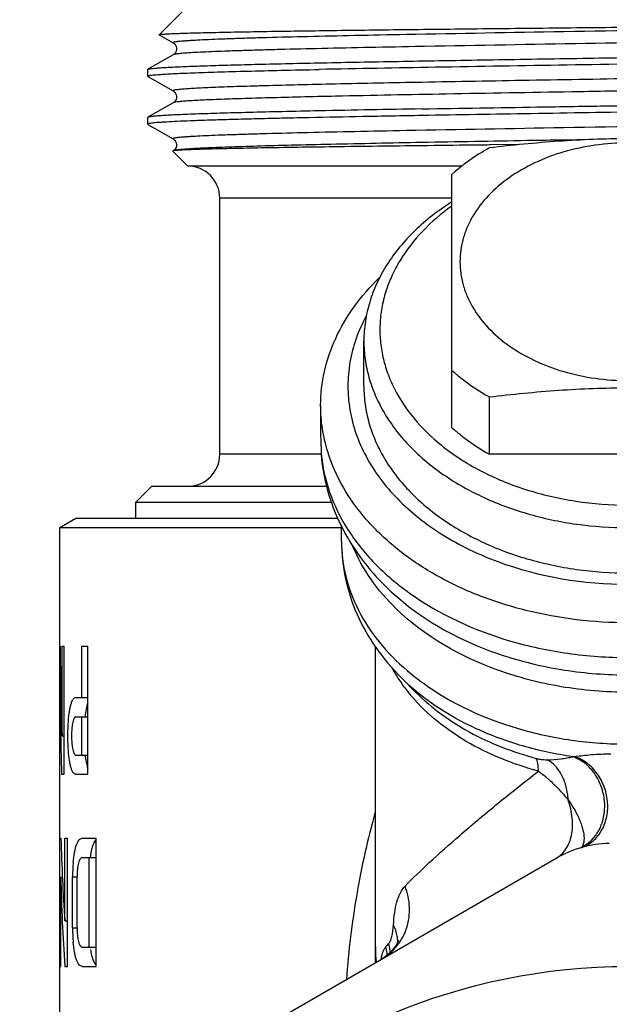
# Model space of a CAD drawing. Units: millimetres. Extents: x 0 to 297, y 0 to 210.
# Drawn here: x 153 to 171, y 104 to 135 of the extents above; entities that cross this region are included whole.
import ezdxf

# ---------------------------------------------------------------- set-up
doc = ezdxf.new("R2010")
doc.units = ezdxf.units.MM
doc.header["$LTSCALE"] = 16.335
doc.layers.get('0').update_dxf_attribs({"linetype": 'CONTINUOUS'})
doc.layers.add('A_STD', color=7, linetype='CONTINUOUS')

msp = doc.modelspace()

# ---------------------------------------------------------------- linework, layer by layer
at = {"color": 7, "linetype": 'Continuous'}
for p, q in [((157.031, 134.729), (157.925, 135.623)), ((157.033, 134.725), (157.031, 134.729)), ((157.033, 134.725), (157.471, 134.472)), ((157.471, 134.104), (156.681, 133.648)), ((156.675, 133.641), (156.681, 133.648)), ((156.675, 133.435), (156.675, 133.641)), ((156.681, 133.428), (157.471, 132.972)), ((157.471, 132.604), (156.681, 132.148)), ((165.232, 132.41), (165.253, 132.411)), ((156.681, 132.148), (156.675, 132.141)), ((156.675, 131.935), (156.675, 132.141)), ((156.675, 131.935), (156.681, 131.928)), ((156.681, 131.928), (157.471, 131.472)), ((157.458, 131.097), (157.456, 131.092)), ((157.925, 130.623), (157.456, 131.092)), ((167.382, 131.284), (167.344, 131.284)), ((168.276, 131.294), (167.382, 131.284)), ((166.484, 130.623), (157.925, 130.623)), ((166.175, 122.452), (166.175, 130.366)), ((158.925, 121.623), (158.925, 129.623)), ((163.425, 123.746), (163.425, 125.16)), ((167.345, 121.625), (167.345, 123.415)), ((162.088, 121.825), (162.088, 121.707)), ((162.088, 121.707), (162.091, 121.633)), ((176.006, 121.625), (167.345, 121.625)), ((156.801, 120.623), (156.301, 120.123)), ((156.801, 120.623), (162.259, 120.623)), ((156.3, 119.623), (156.3, 120.123)), ((156.3, 120.123), (162.41, 120.123)), ((153.925, 119.334), (154.425, 119.623)), ((154.426, 119.623), (162.609, 119.623)), ((153.925, 115.623), (153.925, 119.334)), ((153.925, 119.334), (162.725, 119.334)), ((153.925, 115.623), (153.937, 115.623)), ((153.927, 111.623), (153.927, 115.623)), ((154.003, 112.828), (154.003, 115.623)), ((154.003, 115.623), (154.069, 115.623)), ((154.069, 111.623), (154.069, 115.623)), ((154.616, 114.023), (154.616, 115.623)), ((154.616, 115.623), (154.801, 115.623)), ((154.801, 111.623), (154.801, 115.623)), ((163.775, 115.618), (163.775, 105.733)), ((153.929, 114.645), (153.953, 114.645)), ((164.587, 114.645), (165.061, 114.171)), ((154.431, 114.023), (154.801, 114.023)), ((154.431, 113.423), (154.801, 113.423)), ((154.616, 112.223), (154.616, 113.423)), ((153.929, 111.623), (153.929, 112.828)), ((154.003, 112.828), (154.069, 112.828)), ((154.431, 112.223), (154.801, 112.223)), ((153.925, 109.623), (153.925, 111.623)), ((153.925, 111.623), (153.929, 111.623)), ((153.985, 111.623), (154.069, 111.623)), ((154.431, 111.623), (154.801, 111.623)), ((153.931, 105.623), (153.931, 109.623)), ((153.931, 109.623), (153.963, 109.623)), ((154.082, 107.043), (154.082, 109.623)), ((154.082, 109.623), (154.172, 109.623)), ((154.172, 105.623), (154.172, 109.623)), ((154.63, 109.623), (155.062, 109.623)), ((155.062, 105.623), (155.062, 109.623)), ((153.421, 99.755), (169.43, 108.998)), ((154.63, 109.023), (155.062, 109.023)), ((154.849, 106.223), (154.849, 109.023)), ((153.957, 105.623), (153.957, 108.411)), ((153.957, 108.411), (154.008, 108.411)), ((154.326, 106.823), (154.326, 108.423)), ((154.467, 106.823), (154.467, 108.423)), ((154.082, 107.043), (154.172, 107.043)), ((154.63, 106.223), (155.062, 106.223)), ((153.925, 101.811), (153.925, 105.623)), ((153.931, 105.623), (153.957, 105.623)), ((154.082, 105.623), (154.172, 105.623)), ((154.63, 105.623), (155.062, 105.623))]:
    msp.add_line(p, q, dxfattribs=at)
at = {"color": 9, "linetype": 'Continuous'}
for p, q in [((165.323, 134.362), (165.228, 134.36)), ((170.479, 131.452), (169.675, 131.439)), ((166.175, 129.623), (158.925, 129.623)), ((162.091, 121.623), (158.925, 121.623)), ((164.647, 117.009), (164.647, 117.008)), ((154.326, 108.423), (154.467, 108.423)), ((154.326, 106.823), (154.467, 106.823))]:
    msp.add_line(p, q, dxfattribs=at)
at = {"color": 7, "linetype": 'Continuous'}
for points in [[(157.471, 134.472), (157.479, 134.467), (157.497, 134.454), (157.518, 134.434), (157.54, 134.405), (157.561, 134.364), (157.574, 134.313), (157.574, 134.262), (157.562, 134.215), (157.542, 134.174), (157.519, 134.143), (157.499, 134.124), (157.484, 134.112), (157.471, 134.104)], [(157.471, 132.972), (157.485, 132.963), (157.504, 132.948), (157.524, 132.927), (157.545, 132.897), (157.564, 132.855), (157.575, 132.805), (157.573, 132.755), (157.56, 132.71), (157.539, 132.669), (157.516, 132.64), (157.497, 132.622), (157.483, 132.611), (157.471, 132.604)], [(157.471, 131.472), (157.482, 131.465), (157.501, 131.45), (157.523, 131.428), (157.545, 131.398), (157.564, 131.355), (157.575, 131.303), (157.572, 131.253)], [(157.572, 131.253), (157.559, 131.208), (157.539, 131.169), (157.516, 131.14), (157.497, 131.122), (157.482, 131.111), (157.471, 131.105)], [(164.501, 106.436), (164.503, 106.443), (164.502, 106.439), (164.496, 106.421), (164.483, 106.389), (164.462, 106.343), (164.431, 106.286), (164.388, 106.22), (164.333, 106.147), (164.264, 106.07), (164.183, 105.995), (164.093, 105.923), (163.994, 105.86)]]:
    msp.add_lwpolyline(points, dxfattribs=at)
msp.add_circle((171.675, 86.623), 19, dxfattribs=at)
at = {"color": 9, "linetype": 'Continuous'}
for centre, radius, start, end in [((182.942, -810.749), 944.156, 91.075011, 91.238286), ((166.875, 122.06), 4.8, 184.2186, 185.0928), ((168.486, 117.218), 4.763, 208.5239, 209.8241), ((168.689, 117.338), 4.999, 209.8646, 214.6096), ((169.808, 120.75), 7.742, 229.4532, 234.2396), ((168.986, 117.546), 5.361, 214.6356, 219.1608), ((169.158, 117.685), 5.582, 219.1506, 220.634), ((186.662, 106.621), 22.887, 179.9959, 182.1977), ((163.327, 106.356), 1.157, 1.373, 4.4295), ((167.139, 103.636), 3.991, 137.4393, 139.2778), ((162.246, 105.819), 1.915, 6.4012, 12.6729), ((162.334, 105.862), 1.925, 7.8216, 14.2108), ((162.231, 105.817), 1.931, 4.5695, 6.4087), ((162.318, 105.86), 1.941, 5.7395, 7.8295)]:
    msp.add_arc(centre, radius, start, end, dxfattribs=at)
at = {"color": 7, "linetype": 'Continuous'}
for centre, radius, start, end in [((181.77, -823.807), 956.361, 90.990855, 91.182684), ((157.925, 129.623), 1, 0, 90), ((157.925, 121.623), 1, 270, 360), ((168.676, 122.359), 6.66, 210.2308, 211.0478), ((158.226, 112.6), 3.528, 186.1389, 187.9812), ((171.18, 105.967), 3.5, 91.4683, 120), ((159.763, 108.424), 5.437, 177.1493, 180.0059), ((159.033, 108.458), 4.706, 175.0024, 177.1222), ((159.68, 106.82), 5.353, 179.9716, 182.8502), ((158.914, 106.78), 4.586, 182.8238, 184.9833), ((176.851, 106.621), 13.075, 179.9893, 183.8169)]:
    msp.add_arc(centre, radius, start, end, dxfattribs=at)
for centre, major_axis, ratio, start_param, end_param in [((171.675, 120.362), (9.343, -3.33), 0.662379, -2.909769, -2.857662), ((171.675, 117.374), (0, 48.768), 0.36397, 1.606699, 1.664144), ((171.675, 115.619), (0, 48.768), 0.36397, 1.59077, 1.652833), ((171.675, 112.082), (0, 38.065), 0.466308, 1.63545, 1.703581), ((171.675, 110.663), (0, 38.065), 0.466308, 1.629986, 1.703581)]:
    msp.add_ellipse(centre, major_axis=major_axis, ratio=ratio, start_param=start_param, end_param=end_param, dxfattribs=at)
for points, knots in [([(157.031, 134.729), (157.034, 134.731), (157.042, 134.734), (157.059, 134.737), (157.085, 134.741), (157.119, 134.744), (157.161, 134.748), (157.235, 134.753), (157.349, 134.759), (157.512, 134.767), (157.707, 134.774), (157.937, 134.781), (158.198, 134.789), (158.492, 134.796), (158.946, 134.806), (159.588, 134.819), (160.443, 134.834), (161.404, 134.848), (162.464, 134.863), (163.612, 134.878), (164.836, 134.893), (166.587, 134.913), (168.874, 134.937), (170.73, 134.957), (171.675, 134.967)], [0, 0, 0, 0, 0.000604, 0.001774, 0.003526, 0.005864, 0.008789, 0.012298, 0.02107, 0.032167, 0.045562, 0.061221, 0.079111, 0.099195, 0.121424, 0.17209, 0.230645, 0.296524, 0.369109, 0.4477, 0.531554, 0.61985, 0.806357, 1, 1, 1, 1]), ([(156.681, 133.648), (156.686, 133.651), (156.698, 133.655), (156.733, 133.663), (156.799, 133.673), (156.902, 133.684), (157.039, 133.695), (157.209, 133.706), (157.412, 133.717), (157.646, 133.728), (158.021, 133.744), (158.566, 133.763), (159.307, 133.786), (160.16, 133.808), (161.116, 133.83), (162.167, 133.853), (163.304, 133.875), (164.516, 133.898), (166.25, 133.928), (168.521, 133.966), (171.31, 134.011), (174.112, 134.055), (176.826, 134.1), (179.356, 134.144), (181.306, 134.182), (182.706, 134.213), (183.613, 134.236), (184.413, 134.258), (185.099, 134.28), (185.663, 134.302), (186.102, 134.324), (186.387, 134.343), (186.549, 134.36), (186.607, 134.368), (186.631, 134.373)], [0, 0, 0, 0, 0.000505, 0.001279, 0.00365, 0.00713, 0.011717, 0.017403, 0.024172, 0.032012, 0.040908, 0.061779, 0.086597, 0.11514, 0.147151, 0.182344, 0.2204, 0.260979, 0.303714, 0.394101, 0.488316, 0.582975, 0.674678, 0.760132, 0.836269, 0.869972, 0.900355, 0.92714, 0.950091, 0.968997, 0.983697, 0.994057, 0.997584, 1, 1, 1, 1]), ([(178.121, 133.916), (175.339, 133.867), (171.185, 133.803), (165.821, 133.715), (163.24, 133.668), (162.031, 133.643)], [0, 0, 0, 0, 0.518759, 0.774517, 1, 1, 1, 1]), ([(156.675, 133.435), (156.675, 133.438), (156.684, 133.444), (156.701, 133.449), (156.729, 133.455), (156.768, 133.461), (156.818, 133.468), (156.907, 133.477), (157.045, 133.488), (157.244, 133.501), (157.485, 133.514), (157.768, 133.527), (158.093, 133.54), (158.459, 133.553), (159.023, 133.571), (159.821, 133.593), (160.881, 133.618), (161.633, 133.635), (162.031, 133.643)], [0, 0, 0, 0, 0.001595, 0.004934, 0.010258, 0.017614, 0.027019, 0.038471, 0.067485, 0.104584, 0.149681, 0.20265, 0.263316, 0.331498, 0.407008, 0.579104, 0.777649, 1, 1, 1, 1]), ([(156.681, 133.428), (156.68, 133.429), (156.678, 133.43), (156.675, 133.433), (156.675, 133.435)], [0, 0, 0, 0, 0.336421, 1, 1, 1, 1]), ([(165.253, 132.411), (166.445, 132.432), (168.261, 132.462), (170.706, 132.501), (172.582, 132.531), (174.444, 132.561), (176.263, 132.59), (178.008, 132.62), (179.654, 132.65), (181.173, 132.68), (182.349, 132.705), (183.209, 132.726), (183.787, 132.741), (184.318, 132.756), (184.798, 132.77), (185.226, 132.785), (185.601, 132.8), (185.921, 132.815), (186.184, 132.83), (186.368, 132.842), (186.485, 132.853), (186.552, 132.861), (186.604, 132.868), (186.642, 132.875), (186.663, 132.881), (186.675, 132.888), (186.675, 132.891)], [0, 0, 0, 0, 0.166931, 0.254224, 0.342233, 0.42957, 0.514854, 0.596737, 0.673923, 0.745195, 0.809425, 0.838576, 0.865595, 0.890379, 0.912825, 0.932846, 0.950367, 0.965313, 0.977629, 0.987272, 0.991079, 0.994203, 0.996646, 0.99841, 0.999507, 1, 1, 1, 1]), ([(186.62, 132.664), (186.585, 132.658), (186.497, 132.647), (186.338, 132.633), (186.126, 132.619), (185.74, 132.599), (185.131, 132.574), (184.256, 132.546), (183.198, 132.518), (181.974, 132.49), (180.599, 132.461), (178.528, 132.422), (175.729, 132.374), (172.235, 132.319), (168.709, 132.263), (166.37, 132.224), (165.23, 132.204)], [0, 0, 0, 0, 0.004947, 0.012401, 0.022339, 0.034725, 0.066674, 0.107785, 0.15747, 0.215007, 0.27956, 0.350197, 0.505541, 0.672058, 0.840117, 1, 1, 1, 1]), ([(162.031, 132.35), (161.645, 132.342), (160.914, 132.326), (159.881, 132.301), (158.979, 132.276), (158.314, 132.255), (157.856, 132.237), (157.569, 132.225), (157.322, 132.212), (157.114, 132.2), (156.948, 132.188), (156.834, 132.177), (156.764, 132.168), (156.727, 132.162), (156.7, 132.156), (156.686, 132.151), (156.681, 132.148)], [0, 0, 0, 0, 0.216026, 0.409758, 0.578781, 0.721295, 0.782119, 0.83576, 0.88205, 0.920868, 0.952125, 0.97574, 0.984663, 0.991667, 0.996765, 1, 1, 1, 1]), ([(165.23, 132.204), (164.618, 132.193), (163.447, 132.172), (162.022, 132.143), (160.972, 132.12), (160.262, 132.104), (159.608, 132.087), (159.014, 132.07), (158.483, 132.053), (158.017, 132.037), (157.619, 132.02), (157.33, 132.006), (157.135, 131.994), (157.015, 131.986), (156.913, 131.978), (156.83, 131.969), (156.765, 131.961), (156.717, 131.953), (156.691, 131.947), (156.675, 131.939), (156.675, 131.935)], [0, 0, 0, 0, 0.21457, 0.409997, 0.499303, 0.582413, 0.6589, 0.728399, 0.790565, 0.84508, 0.891691, 0.93016, 0.946279, 0.960299, 0.972207, 0.981988, 0.989631, 0.995137, 0.998536, 1, 1, 1, 1]), ([(171.675, 131.477), (171.313, 131.477), (170.588, 131.463), (169.503, 131.404), (168.422, 131.313), (167.704, 131.235), (167.345, 131.193)], [0, 0, 0, 0, 0.250624, 0.500933, 0.75074, 1, 1, 1, 1]), ([(157.472, 131.101), (157.471, 131.101), (157.466, 131.1), (157.461, 131.098), (157.458, 131.097)], [0, 0, 0, 0, 0.326447, 1, 1, 1, 1]), ([(157.658, 131.119), (157.618, 131.117), (157.556, 131.112), (157.494, 131.106), (157.472, 131.101)], [0, 0, 0, 0, 0.637079, 1, 1, 1, 1]), ([(165.229, 131.26), (164.312, 131.249), (162.645, 131.228), (160.676, 131.199), (159.38, 131.174), (158.648, 131.157), (158.092, 131.14), (157.782, 131.127), (157.658, 131.119)], [0, 0, 0, 0, 0.363079, 0.660732, 0.779869, 0.876959, 0.95068, 1, 1, 1, 1]), ([(167.344, 131.284), (167.163, 131.282), (166.458, 131.274), (165.753, 131.266), (165.229, 131.26)], [0, 0, 0, 0, 0.256027, 1, 1, 1, 1]), ([(167.345, 131.193), (167.238, 131.133), (166.826, 130.89), (166.44, 130.603), (166.175, 130.366)], [0, 0, 0, 0, 0.257471, 1, 1, 1, 1]), ([(171.675, 131.348), (171.333, 131.348), (170.654, 131.301), (169.671, 131.092), (168.763, 130.752), (167.963, 130.294), (167.302, 129.732), (166.882, 129.185), (166.645, 128.719), (166.519, 128.364), (166.443, 128.001), (166.417, 127.635), (166.443, 127.269), (166.519, 126.907), (166.645, 126.551), (166.882, 126.086), (167.302, 125.538), (167.963, 124.977), (168.763, 124.518), (169.671, 124.179), (170.654, 123.97), (171.333, 123.923), (171.675, 123.923)], [0, 0, 0, 0, 0.072481, 0.143585, 0.212084, 0.277018, 0.337858, 0.394653, 0.421792, 0.448258, 0.474251, 0.5, 0.525749, 0.551742, 0.578208, 0.605347, 0.662142, 0.722982, 0.787916, 0.856415, 0.927519, 1, 1, 1, 1]), ([(166.175, 129.508), (165.76, 129.246), (165.18, 128.8), (164.534, 128.103), (164.136, 127.556), (163.822, 126.981), (163.594, 126.386), (163.456, 125.777), (163.425, 125.365), (163.425, 125.16)], [0, 0, 0, 0, 0.2748, 0.404987, 0.530525, 0.65193, 0.769963, 0.885603, 1, 1, 1, 1]), ([(166.174, 129.374), (165.844, 129.139), (165.242, 128.627), (164.641, 127.86), (164.293, 127.207), (164.1, 126.709), (163.975, 126.201), (163.918, 125.685), (163.929, 125.169), (164.01, 124.655), (164.158, 124.149), (164.448, 123.483), (164.98, 122.69), (165.537, 122.152), (165.845, 121.903)], [0, 0, 0, 0, 0.137203, 0.265669, 0.327133, 0.387079, 0.445903, 0.50406, 0.56205, 0.620378, 0.679531, 0.739948, 0.865769, 1, 1, 1, 1]), ([(162.075, 123.145), (162.075, 123.501), (162.157, 124.224), (162.517, 125.272), (163.103, 126.263), (163.62, 126.854), (163.907, 127.133)], [0, 0, 0, 0, 0.237204, 0.480033, 0.733218, 1, 1, 1, 1]), ([(163.499, 125.949), (163.375, 125.72), (163.165, 125.249), (162.97, 124.508), (162.904, 123.754), (162.967, 123), (163.16, 122.259), (163.591, 121.284), (164.452, 120.147), (165.875, 119.034), (168.248, 117.895), (170.299, 117.559), (171.675, 117.559)], [0, 0, 0, 0, 0.055435, 0.109418, 0.162632, 0.215838, 0.269798, 0.325196, 0.442085, 0.569281, 0.706589, 1, 1, 1, 1]), ([(163.425, 125.16), (163.425, 124.969), (163.452, 124.585), (163.572, 124.015), (163.771, 123.457), (164.046, 122.916), (164.394, 122.398), (164.813, 121.906), (165.297, 121.446), (166.035, 120.872), (167.099, 120.262), (168.526, 119.728), (170.071, 119.4), (171.138, 119.327), (171.675, 119.327)], [0, 0, 0, 0, 0.051481, 0.10345, 0.156365, 0.210624, 0.266545, 0.324361, 0.384212, 0.44615, 0.575975, 0.712927, 0.85509, 1, 1, 1, 1]), ([(166.175, 124.242), (166.262, 124.164), (166.627, 123.856), (167.029, 123.591), (167.345, 123.415)], [0, 0, 0, 0, 0.242714, 1, 1, 1, 1]), ([(163.425, 123.746), (163.425, 123.555), (163.452, 123.171), (163.572, 122.601), (163.771, 122.043), (164.046, 121.502), (164.394, 120.983), (164.813, 120.492), (165.297, 120.032), (166.035, 119.458), (167.099, 118.848), (168.526, 118.314), (170.071, 117.986), (171.138, 117.913), (171.675, 117.913)], [0, 0, 0, 0, 0.051481, 0.10345, 0.156365, 0.210623, 0.266544, 0.32436, 0.384211, 0.446148, 0.575972, 0.712924, 0.855087, 1, 1, 1, 1]), ([(167.345, 123.415), (167.704, 123.457), (168.422, 123.534), (169.503, 123.626), (170.588, 123.685), (171.313, 123.699), (171.675, 123.699)], [0, 0, 0, 0, 0.24926, 0.499068, 0.749377, 1, 1, 1, 1]), ([(162.295, 121.701), (162.223, 121.936), (162.113, 122.414), (162.075, 122.902), (162.075, 123.145)], [0, 0, 0, 0, 0.502802, 1, 1, 1, 1]), ([(166.175, 122.452), (166.262, 122.375), (166.627, 122.066), (167.029, 121.801), (167.345, 121.625)], [0, 0, 0, 0, 0.242714, 1, 1, 1, 1]), ([(165.845, 121.903), (166.22, 121.601), (167.063, 121.059), (168.484, 120.475), (170.044, 120.115), (171.128, 120.034), (171.675, 120.034)], [0, 0, 0, 0, 0.231968, 0.478694, 0.736421, 1, 1, 1, 1]), ([(162.091, 121.633), (162.125, 121.175), (162.304, 120.258), (162.687, 119.407), (162.921, 119.005)], [0, 0, 0, 0, 0.497145, 1, 1, 1, 1]), ([(171.675, 116.357), (170.603, 116.357), (169.002, 116.545), (167.007, 117.177), (165.656, 117.815), (164.475, 118.607), (163.495, 119.531), (162.747, 120.562), (162.413, 121.319), (162.295, 121.701)], [0, 0, 0, 0, 0.280161, 0.415624, 0.54568, 0.669214, 0.785759, 0.895621, 1, 1, 1, 1]), ([(162.725, 118.897), (162.725, 118.507), (162.81, 117.722), (163.182, 116.594), (163.778, 115.549), (164.3, 114.932), (164.587, 114.645)], [0, 0, 0, 0, 0.245936, 0.493431, 0.744184, 1, 1, 1, 1]), ([(162.97, 118.923), (163.186, 118.563), (163.696, 117.874), (164.314, 117.282), (164.647, 117.008)], [0, 0, 0, 0, 0.493814, 1, 1, 1, 1]), ([(154.192, 113.192), (154.198, 113.305), (154.212, 113.467), (154.243, 113.668), (154.271, 113.79), (154.303, 113.888), (154.339, 113.961), (154.38, 114.01), (154.415, 114.023), (154.431, 114.023)], [0, 0, 0, 0, 0.377245, 0.539097, 0.678451, 0.792982, 0.882258, 0.948492, 1, 1, 1, 1]), ([(154.8, 113.846), (154.78, 113.786), (154.747, 113.646), (154.727, 113.503), (154.718, 113.424)], [0, 0, 0, 0, 0.442899, 1, 1, 1, 1]), ([(154.431, 113.423), (154.407, 113.423), (154.374, 113.381), (154.351, 113.32), (154.331, 113.245), (154.315, 113.156), (154.299, 113.013), (154.292, 112.823), (154.299, 112.633), (154.315, 112.491), (154.331, 112.401), (154.351, 112.326), (154.374, 112.265), (154.407, 112.223), (154.431, 112.223)], [0, 0, 0, 0, 0.054888, 0.101594, 0.161851, 0.234448, 0.317023, 0.499992, 0.682964, 0.76554, 0.838137, 0.898397, 0.945107, 1, 1, 1, 1]), ([(154.192, 112.454), (154.188, 112.515), (154.178, 112.761), (154.181, 113.007), (154.192, 113.192)], [0, 0, 0, 0, 0.246981, 1, 1, 1, 1]), ([(154.431, 111.623), (154.415, 111.623), (154.38, 111.636), (154.339, 111.685), (154.303, 111.758), (154.271, 111.856), (154.243, 111.978), (154.212, 112.18), (154.198, 112.341), (154.192, 112.454)], [0, 0, 0, 0, 0.0515, 0.11773, 0.20701, 0.321545, 0.460899, 0.622753, 1, 1, 1, 1]), ([(154.732, 112.11), (154.735, 112.088), (154.748, 112.009), (154.763, 111.93), (154.778, 111.873)], [0, 0, 0, 0, 0.273586, 1, 1, 1, 1]), ([(154.778, 111.873), (154.78, 111.867), (154.787, 111.842), (154.794, 111.818), (154.8, 111.8)], [0, 0, 0, 0, 0.2628, 1, 1, 1, 1]), ([(154.345, 108.868), (154.354, 108.972), (154.372, 109.121), (154.412, 109.305), (154.446, 109.415), (154.484, 109.504), (154.527, 109.57), (154.575, 109.612), (154.612, 109.623), (154.63, 109.623)], [0, 0, 0, 0, 0.37006, 0.527905, 0.664034, 0.777208, 0.867885, 0.939445, 1, 1, 1, 1]), ([(155.062, 109.583), (155.057, 109.578), (155.034, 109.554), (155.016, 109.526), (155.003, 109.503)], [0, 0, 0, 0, 0.222744, 1, 1, 1, 1]), ([(154.951, 109.381), (154.943, 109.356), (154.908, 109.238), (154.887, 109.118), (154.875, 109.023)], [0, 0, 0, 0, 0.218457, 1, 1, 1, 1]), ([(155.003, 109.503), (154.998, 109.494), (154.978, 109.455), (154.962, 109.413), (154.951, 109.381)], [0, 0, 0, 0, 0.226484, 1, 1, 1, 1]), ([(154.63, 109.023), (154.618, 109.023), (154.592, 109.013), (154.561, 108.976), (154.534, 108.921), (154.511, 108.847), (154.491, 108.757), (154.472, 108.614), (154.467, 108.501), (154.467, 108.423)], [0, 0, 0, 0, 0.053256, 0.122902, 0.216709, 0.335798, 0.478445, 0.640665, 1, 1, 1, 1]), ([(154.467, 106.823), (154.467, 106.745), (154.472, 106.632), (154.491, 106.489), (154.511, 106.399), (154.534, 106.326), (154.561, 106.27), (154.592, 106.234), (154.618, 106.223), (154.63, 106.223)], [0, 0, 0, 0, 0.359325, 0.521541, 0.664187, 0.783281, 0.877093, 0.946743, 1, 1, 1, 1]), ([(154.63, 105.623), (154.612, 105.623), (154.575, 105.634), (154.526, 105.677), (154.484, 105.743), (154.445, 105.832), (154.412, 105.943), (154.372, 106.128), (154.354, 106.277), (154.344, 106.382)], [0, 0, 0, 0, 0.060472, 0.131988, 0.222666, 0.335876, 0.472055, 0.629949, 1, 1, 1, 1]), ([(154.886, 106.148), (154.89, 106.122), (154.907, 106.026), (154.929, 105.931), (154.952, 105.865)], [0, 0, 0, 0, 0.276379, 1, 1, 1, 1]), ([(154.952, 105.865), (154.966, 105.823), (154.994, 105.751), (155.038, 105.686), (155.062, 105.663)], [0, 0, 0, 0, 0.569639, 1, 1, 1, 1])]:
    msp.add_open_spline(points, degree=3, knots=knots, dxfattribs=at)
at = {"color": 9, "linetype": 'Continuous'}
for points, knots in [([(178.123, 134.966), (177.035, 134.946), (174.217, 134.896), (169.759, 134.822), (166.39, 134.764), (164.749, 134.732)], [0, 0, 0, 0, 0.244087, 0.632053, 1, 1, 1, 1]), ([(164.749, 134.732), (164.209, 134.722), (163.18, 134.701), (161.726, 134.669), (160.626, 134.642), (159.844, 134.619), (159.338, 134.603), (158.889, 134.587), (158.5, 134.571), (158.214, 134.557), (158.016, 134.545), (157.891, 134.537), (157.782, 134.529), (157.702, 134.522), (157.645, 134.517), (157.609, 134.513), (157.577, 134.509), (157.542, 134.504), (157.509, 134.498), (157.482, 134.491), (157.47, 134.485), (157.465, 134.481), (157.466, 134.475), (157.47, 134.473), (157.471, 134.472)], [0, 0, 0, 0, 0.222089, 0.422468, 0.597435, 0.67435, 0.743743, 0.805276, 0.858677, 0.903707, 0.923009, 0.940141, 0.955088, 0.967836, 0.973382, 0.978373, 0.982809, 0.986688, 0.99278, 0.996677, 0.997841, 0.998562, 0.999129, 1, 1, 1, 1]), ([(178.546, 134.593), (177.485, 134.573), (173.078, 134.494), (168.67, 134.425), (165.323, 134.362)], [0, 0, 0, 0, 0.240601, 1, 1, 1, 1]), ([(165.228, 134.36), (164.684, 134.35), (163.644, 134.33), (162.165, 134.298), (161.035, 134.271), (160.222, 134.249), (159.688, 134.233), (159.207, 134.217), (158.782, 134.202), (158.415, 134.186), (158.107, 134.17), (157.888, 134.156), (157.744, 134.145), (157.659, 134.137), (157.59, 134.129), (157.536, 134.122), (157.498, 134.114), (157.478, 134.108), (157.471, 134.104)], [0, 0, 0, 0, 0.210266, 0.401917, 0.571532, 0.647116, 0.716086, 0.778133, 0.832991, 0.880406, 0.920168, 0.952116, 0.965112, 0.976102, 0.98508, 0.992047, 0.997008, 1, 1, 1, 1]), ([(185.879, 133.722), (185.873, 133.718), (185.855, 133.713), (185.821, 133.705), (185.773, 133.698), (185.681, 133.687), (185.532, 133.675), (185.311, 133.66), (185.037, 133.645), (184.711, 133.63), (184.332, 133.616), (183.904, 133.601), (183.427, 133.586), (182.7, 133.565), (181.686, 133.54), (180.355, 133.51), (178.887, 133.48), (177.305, 133.451), (175.634, 133.421), (173.9, 133.391), (171.543, 133.351), (168.649, 133.303), (166.347, 133.262), (165.229, 133.241)], [0, 0, 0, 0, 0.001034, 0.00272, 0.005074, 0.008097, 0.016143, 0.026833, 0.040135, 0.055995, 0.074348, 0.095127, 0.118249, 0.14362, 0.20071, 0.265493, 0.33695, 0.41395, 0.495277, 0.579648, 0.665729, 0.837579, 1, 1, 1, 1]), ([(185.879, 133.354), (185.881, 133.353), (185.885, 133.351), (185.886, 133.345), (185.88, 133.341), (185.866, 133.334), (185.835, 133.327), (185.786, 133.319), (185.719, 133.311), (185.633, 133.302), (185.529, 133.294), (185.408, 133.285), (185.269, 133.277), (185.112, 133.268), (184.938, 133.26), (184.672, 133.248), (184.298, 133.233), (183.801, 133.216), (183.242, 133.199), (182.38, 133.176), (181.17, 133.147), (179.577, 133.113), (177.822, 133.079), (175.941, 133.045), (173.971, 133.011), (171.954, 132.977), (169.291, 132.933), (166.152, 132.878), (163.691, 132.831), (162.539, 132.806)], [0, 0, 0, 0, 0.000284, 0.000469, 0.000722, 0.001135, 0.002512, 0.004652, 0.007563, 0.011245, 0.015694, 0.020905, 0.026871, 0.033587, 0.041044, 0.049233, 0.067759, 0.089073, 0.113067, 0.139613, 0.199815, 0.268438, 0.344071, 0.425159, 0.510031, 0.596938, 0.684095, 0.851997, 1, 1, 1, 1]), ([(162.539, 133.187), (162.15, 133.178), (161.417, 133.162), (160.528, 133.139), (159.886, 133.12), (159.46, 133.107), (159.072, 133.093), (158.724, 133.08), (158.418, 133.067), (158.153, 133.054), (157.959, 133.042), (157.826, 133.033), (157.742, 133.026), (157.67, 133.019), (157.608, 133.013), (157.558, 133.006), (157.519, 133), (157.493, 132.994), (157.478, 132.989), (157.471, 132.986), (157.462, 132.978), (157.469, 132.973), (157.471, 132.972)], [0, 0, 0, 0, 0.228855, 0.432286, 0.523511, 0.607374, 0.683621, 0.752011, 0.812344, 0.864432, 0.908089, 0.926713, 0.943187, 0.957501, 0.969646, 0.979615, 0.987408, 0.993034, 0.99505, 0.996555, 0.998241, 1, 1, 1, 1]), ([(162.539, 132.806), (162.174, 132.798), (161.482, 132.782), (160.505, 132.757), (159.652, 132.732), (159.023, 132.711), (158.589, 132.693), (158.317, 132.681), (158.082, 132.669), (157.885, 132.656), (157.727, 132.644), (157.607, 132.632), (157.531, 132.621), (157.49, 132.612), (157.476, 132.607), (157.472, 132.604)], [0, 0, 0, 0, 0.215634, 0.409115, 0.57796, 0.720388, 0.781205, 0.834873, 0.881237, 0.920153, 0.951531, 0.975308, 0.991438, 0.996646, 1, 1, 1, 1]), ([(178.123, 131.966), (177.035, 131.946), (174.217, 131.896), (169.759, 131.822), (166.39, 131.764), (164.75, 131.732)], [0, 0, 0, 0, 0.244088, 0.632053, 1, 1, 1, 1]), ([(164.75, 131.732), (164.209, 131.722), (163.181, 131.701), (161.727, 131.669), (160.626, 131.642), (159.844, 131.619), (159.338, 131.603), (158.89, 131.587), (158.501, 131.571), (158.214, 131.557), (158.016, 131.545), (157.891, 131.537), (157.782, 131.529), (157.702, 131.522), (157.645, 131.517), (157.609, 131.513), (157.577, 131.509), (157.542, 131.504), (157.509, 131.498), (157.482, 131.491), (157.47, 131.485), (157.465, 131.481), (157.466, 131.475), (157.469, 131.473), (157.471, 131.472)], [0, 0, 0, 0, 0.222074, 0.422443, 0.597404, 0.674316, 0.743709, 0.805244, 0.858647, 0.90368, 0.922985, 0.940119, 0.955069, 0.96782, 0.973367, 0.978359, 0.982797, 0.986679, 0.992775, 0.996676, 0.997842, 0.998565, 0.999131, 1, 1, 1, 1]), ([(165.228, 131.36), (164.281, 131.342), (162.926, 131.315), (161.212, 131.276), (160.143, 131.247), (159.241, 131.219), (158.521, 131.191), (158.039, 131.167), (157.751, 131.146), (157.64, 131.135), (157.594, 131.13)], [0, 0, 0, 0, 0.37185, 0.532554, 0.673233, 0.791863, 0.886709, 0.956411, 0.981513, 1, 1, 1, 1]), ([(169.675, 131.439), (169.291, 131.432), (167.809, 131.407), (166.327, 131.381), (165.228, 131.36)], [0, 0, 0, 0, 0.258931, 1, 1, 1, 1]), ([(157.594, 131.13), (157.567, 131.126), (157.531, 131.121), (157.49, 131.112), (157.477, 131.107), (157.472, 131.105)], [0, 0, 0, 0, 0.65276, 0.863814, 1, 1, 1, 1]), ([(162.094, 121.634), (162.131, 121.226), (162.313, 120.399), (162.889, 119.236), (163.744, 118.171), (164.459, 117.566), (164.85, 117.287)], [0, 0, 0, 0, 0.231961, 0.473119, 0.72831, 1, 1, 1, 1]), ([(162.725, 118.897), (162.725, 118.532), (162.818, 117.789), (163.224, 116.719), (163.883, 115.72), (164.458, 115.138), (164.775, 114.866)], [0, 0, 0, 0, 0.235062, 0.476809, 0.730661, 1, 1, 1, 1]), ([(164.435, 116.795), (164.142, 117.08), (163.62, 117.685), (163.231, 118.385), (163.084, 118.742)], [0, 0, 0, 0, 0.514144, 1, 1, 1, 1]), ([(164.85, 117.287), (165.789, 116.615), (167.442, 115.862), (169.795, 115.359), (171.045, 115.272), (171.675, 115.272)], [0, 0, 0, 0, 0.480652, 0.737823, 1, 1, 1, 1]), ([(164.647, 117.008), (165.57, 116.25), (167.263, 115.397), (169.703, 114.828), (171.014, 114.729), (171.675, 114.729)], [0, 0, 0, 0, 0.477226, 0.735612, 1, 1, 1, 1]), ([(171.675, 114.186), (170.977, 114.186), (169.931, 114.272), (168.58, 114.561), (166.749, 115.125), (165.322, 115.932), (164.435, 116.795)], [0, 0, 0, 0, 0.26708, 0.398446, 0.527163, 1, 1, 1, 1]), ([(169.948, 112.173), (169.42, 112.249), (168.389, 112.469), (166.514, 113.157), (165.256, 113.976), (164.587, 114.645)], [0, 0, 0, 0, 0.267523, 0.525697, 1, 1, 1, 1]), ([(165.284, 114.467), (166.161, 113.834), (167.708, 113.124), (169.912, 112.65), (171.085, 112.568), (171.675, 112.568)], [0, 0, 0, 0, 0.480359, 0.737632, 1, 1, 1, 1]), ([(165.061, 114.171), (165.546, 113.686), (166.73, 112.836), (168.082, 112.315), (168.805, 112.121)], [0, 0, 0, 0, 0.4781, 1, 1, 1, 1]), ([(168.877, 111.724), (168.475, 111.831), (167.7, 112.091), (166.309, 112.773), (165.4, 113.493), (164.922, 114.05)], [0, 0, 0, 0, 0.26831, 0.525874, 1, 1, 1, 1]), ([(168.805, 112.121), (168.838, 112.113), (168.954, 112.088), (169.072, 112.079), (169.156, 112.078)], [0, 0, 0, 0, 0.289464, 1, 1, 1, 1]), ([(168.877, 111.724), (168.876, 111.804), (168.871, 111.917), (168.84, 112.049), (168.818, 112.101), (168.805, 112.121)], [0, 0, 0, 0, 0.592418, 0.819145, 1, 1, 1, 1]), ([(169.156, 112.078), (169.296, 112.076), (169.5, 112.093), (169.764, 112.133), (169.889, 112.157), (169.948, 112.173)], [0, 0, 0, 0, 0.523267, 0.768291, 1, 1, 1, 1]), ([(169.803, 110.824), (169.797, 110.96), (169.759, 111.224), (169.626, 111.586), (169.427, 111.883), (169.25, 112.027), (169.156, 112.078)], [0, 0, 0, 0, 0.278064, 0.541183, 0.782195, 1, 1, 1, 1]), ([(170.455, 109.495), (170.552, 109.574), (170.725, 109.77), (170.891, 110.133), (170.962, 110.542), (170.932, 110.965), (170.805, 111.372), (170.589, 111.729), (170.301, 112.009), (170.068, 112.133), (169.948, 112.173)], [0, 0, 0, 0, 0.116225, 0.238628, 0.36671, 0.498224, 0.630064, 0.759022, 0.882675, 1, 1, 1, 1]), ([(170.006, 112.179), (170.178, 112.203), (170.555, 112.246), (170.934, 112.262), (171.139, 112.262)], [0, 0, 0, 0, 0.458828, 1, 1, 1, 1]), ([(170.181, 109.321), (170.313, 109.36), (170.568, 109.495), (170.855, 109.829), (171.024, 110.256), (171.06, 110.732), (170.962, 111.209), (170.741, 111.641), (170.418, 111.983), (170.146, 112.132), (170.006, 112.18)], [0, 0, 0, 0, 0.113271, 0.230807, 0.354825, 0.484773, 0.617874, 0.750274, 0.878349, 1, 1, 1, 1]), ([(164.71, 108.124), (164.956, 108.378), (165.516, 108.917), (166.465, 109.763), (167.602, 110.716), (168.431, 111.376), (168.877, 111.724)], [0, 0, 0, 0, 0.192332, 0.423279, 0.692088, 1, 1, 1, 1]), ([(168.876, 111.724), (168.965, 111.657), (169.14, 111.522), (169.379, 111.294), (169.603, 111.065), (169.74, 110.905), (169.803, 110.824)], [0, 0, 0, 0, 0.256539, 0.512965, 0.762393, 1, 1, 1, 1]), ([(169.43, 108.998), (169.49, 109.033), (169.605, 109.119), (169.796, 109.351), (169.941, 109.74), (169.955, 110.275), (169.868, 110.641), (169.803, 110.824)], [0, 0, 0, 0, 0.104345, 0.211946, 0.444641, 0.708788, 1, 1, 1, 1]), ([(169.803, 110.824), (169.886, 110.708), (170.002, 110.532), (170.124, 110.291), (170.193, 110.122), (170.246, 109.963), (170.294, 109.78), (170.305, 109.644), (170.298, 109.561)], [0, 0, 0, 0, 0.312287, 0.455025, 0.587736, 0.709016, 0.818089, 1, 1, 1, 1]), ([(163.775, 110.442), (163.542, 109.591), (163.158, 107.862), (162.942, 106.103), (162.882, 105.219)], [0, 0, 0, 0, 0.49898, 1, 1, 1, 1]), ([(170.298, 109.561), (170.294, 109.519), (170.284, 109.446), (170.254, 109.377), (170.233, 109.354)], [0, 0, 0, 0, 0.579457, 1, 1, 1, 1]), ([(170.233, 109.354), (170.253, 109.364), (170.331, 109.404), (170.404, 109.454), (170.455, 109.495)], [0, 0, 0, 0, 0.247414, 1, 1, 1, 1]), ([(163.994, 105.86), (164.175, 105.965), (164.502, 106.249), (164.803, 106.826), (164.887, 107.483), (164.792, 107.919), (164.71, 108.124)], [0, 0, 0, 0, 0.243691, 0.49084, 0.743199, 1, 1, 1, 1]), ([(164.349, 106.909), (164.356, 107.042), (164.379, 107.289), (164.461, 107.708), (164.584, 107.994), (164.71, 108.124)], [0, 0, 0, 0, 0.309685, 0.577591, 1, 1, 1, 1]), ([(164.2, 106.335), (164.223, 106.36), (164.263, 106.432), (164.324, 106.623), (164.342, 106.789), (164.349, 106.909)], [0, 0, 0, 0, 0.172762, 0.399466, 1, 1, 1, 1]), ([(164.481, 106.445), (164.477, 106.485), (164.457, 106.645), (164.403, 106.801), (164.349, 106.909)], [0, 0, 0, 0, 0.246575, 1, 1, 1, 1]), ([(163.978, 105.919), (163.983, 105.941), (164.002, 106.017), (164.027, 106.092), (164.052, 106.143)], [0, 0, 0, 0, 0.276141, 1, 1, 1, 1]), ([(164.052, 106.143), (164.057, 106.152), (164.075, 106.186), (164.096, 106.218), (164.115, 106.239)], [0, 0, 0, 0, 0.265917, 1, 1, 1, 1]), ([(163.961, 105.842), (163.963, 105.848), (163.968, 105.874), (163.973, 105.9), (163.978, 105.919)], [0, 0, 0, 0, 0.256489, 1, 1, 1, 1])]:
    msp.add_open_spline(points, degree=3, knots=knots, dxfattribs=at)
msp.add_open_spline([(169.948, 112.173), (169.967, 112.175), (169.986, 112.177), (170.006, 112.179)], degree=3, dxfattribs=at)
at = {"layer": 'A_STD', "color": 7, "linetype": 'Continuous'}
for p, q in [((162.075, 123.145), (162.075, 122.18)), ((162.725, 118.897), (162.725, 119.367))]:
    msp.add_line(p, q, dxfattribs=at)

doc.saveas('drawing.dxf')
